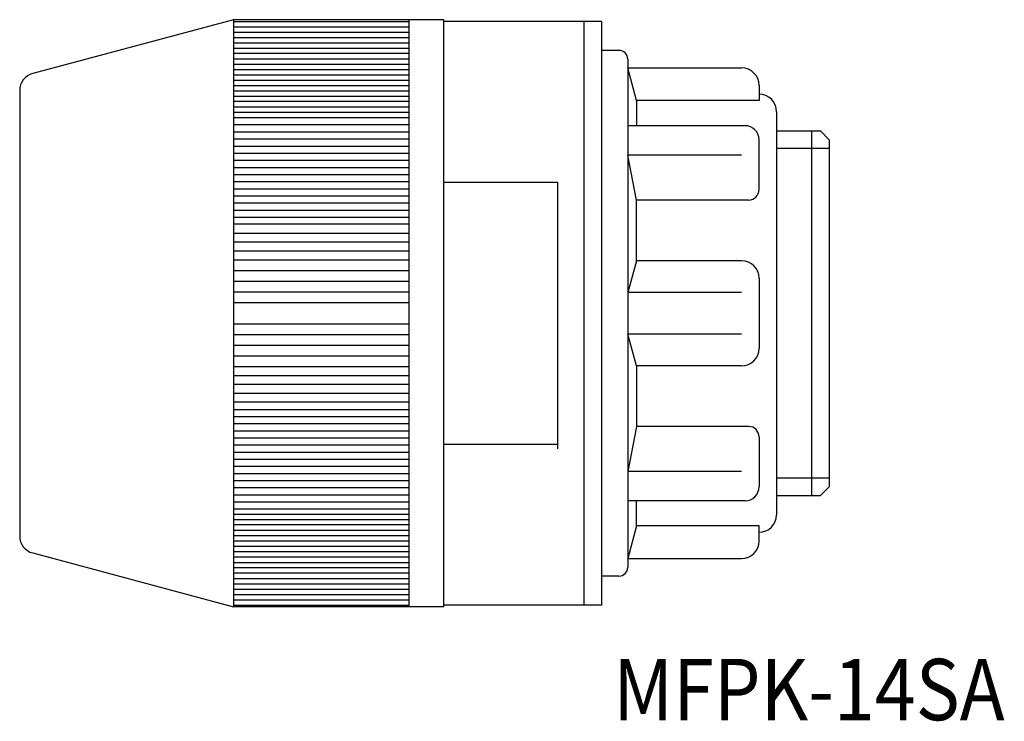
# Model space of a CAD drawing. Extents: x 2016.1 to 2072.3, y 382.5 to 422.5.
import ezdxf

# ---------------------------------------------------------------- set-up
doc = ezdxf.new("R2010")
doc.units = 0
doc.layers.add('1', color=7, linetype='CONTINUOUS')

msp = doc.modelspace()

# ---------------------------------------------------------------- linework, layer by layer
at = {"layer": '1', "color": 7, "linetype": 'CONTINUOUS'}
for p, q in [((2028.322, 422.531), (2016.863, 419.461)), ((2040.322, 422.531), (2028.322, 422.531)), ((2028.322, 422.531), (2028.322, 389.031)), ((2028.322, 422.43), (2038.322, 422.43)), ((2028.322, 422.125), (2038.322, 422.125)), ((2038.322, 422.531), (2038.322, 389.031)), ((2040.322, 389.031), (2040.322, 422.531)), ((2049.322, 422.431), (2040.322, 422.431)), ((2048.322, 422.431), (2048.322, 389.131)), ((2049.322, 422.431), (2049.322, 389.131)), ((2028.322, 421.821), (2038.322, 421.821)), ((2028.322, 421.516), (2038.322, 421.516)), ((2028.322, 421.212), (2038.322, 421.212)), ((2028.322, 420.907), (2038.322, 420.907)), ((2038.322, 420.602), (2028.322, 420.602)), ((2050.322, 420.781), (2049.322, 420.781)), ((2028.322, 420.298), (2038.322, 420.298)), ((2028.322, 419.993), (2038.322, 419.993)), ((2050.822, 420.281), (2050.822, 391.281)), ((2050.822, 419.781), (2057.322, 419.781)), ((2051.321, 417.916), (2050.822, 419.781)), ((2028.322, 419.689), (2038.322, 419.689)), ((2028.322, 419.384), (2038.322, 419.384)), ((2028.322, 419.08), (2038.322, 419.08)), ((2028.322, 418.775), (2038.322, 418.775)), ((2058.322, 418.781), (2058.322, 417.916)), ((2016.122, 418.495), (2016.122, 393.068)), ((2028.322, 418.471), (2038.322, 418.471)), ((2028.322, 418.166), (2038.322, 418.166)), ((2038.322, 417.862), (2028.322, 417.862)), ((2028.322, 417.557), (2038.322, 417.557)), ((2051.321, 417.916), (2051.321, 416.483)), ((2058.322, 417.916), (2051.321, 417.916)), ((2028.322, 417.252), (2038.322, 417.252)), ((2059.322, 417.281), (2059.322, 394.281)), ((2028.322, 416.948), (2038.322, 416.948)), ((2028.322, 416.542), (2038.322, 416.542)), ((2057.522, 416.483), (2050.822, 416.483)), ((2028.322, 416.136), (2038.322, 416.136)), ((2059.322, 416.181), (2061.822, 416.181)), ((2061.322, 416.181), (2061.322, 395.381)), ((2062.322, 415.681), (2061.822, 416.181)), ((2028.322, 415.73), (2038.322, 415.73)), ((2028.322, 415.324), (2038.322, 415.324)), ((2058.322, 412.84), (2058.322, 415.683)), ((2062.322, 415.681), (2062.322, 395.881)), ((2028.322, 414.918), (2038.322, 414.918)), ((2057.322, 414.807), (2050.822, 414.807)), ((2051.321, 412.24), (2050.822, 414.807)), ((2062.322, 415.181), (2059.322, 415.181)), ((2028.322, 414.512), (2038.322, 414.512)), ((2028.322, 414.106), (2038.322, 414.106)), ((2028.322, 413.699), (2038.322, 413.699)), ((2028.322, 413.293), (2038.322, 413.293)), ((2040.322, 413.254), (2046.822, 413.254)), ((2046.822, 413.254), (2046.822, 398.039)), ((2028.322, 412.887), (2038.322, 412.887)), ((2028.322, 412.481), (2038.322, 412.481)), ((2028.322, 412.075), (2038.322, 412.075)), ((2057.722, 412.24), (2051.321, 412.24)), ((2051.321, 408.781), (2051.321, 412.24)), ((2028.322, 411.669), (2038.322, 411.669)), ((2028.322, 411.263), (2038.322, 411.263)), ((2038.322, 410.857), (2028.322, 410.857)), ((2028.322, 410.349), (2038.322, 410.349)), ((2038.322, 409.842), (2028.322, 409.842)), ((2028.322, 409.334), (2038.322, 409.334)), ((2028.322, 408.827), (2038.322, 408.827)), ((2051.321, 408.781), (2050.822, 406.966)), ((2057.322, 408.781), (2051.321, 408.781)), ((2028.322, 408.218), (2038.322, 408.218)), ((2028.322, 407.609), (2038.322, 407.609)), ((2058.322, 407.781), (2058.322, 403.781)), ((2028.322, 406.999), (2038.322, 406.999)), ((2057.322, 406.966), (2050.822, 406.966)), ((2028.322, 406.39), (2038.322, 406.39)), ((2028.322, 405.172), (2038.322, 405.172)), ((2028.322, 404.563), (2038.322, 404.563)), ((2057.322, 404.596), (2050.822, 404.596)), ((2051.321, 402.781), (2050.822, 404.596)), ((2028.322, 403.954), (2038.322, 403.954)), ((2028.322, 403.345), (2038.322, 403.345)), ((2028.322, 402.736), (2038.322, 402.736)), ((2051.321, 402.781), (2051.321, 399.322)), ((2057.322, 402.781), (2051.321, 402.781)), ((2028.322, 402.228), (2038.322, 402.228)), ((2038.322, 401.721), (2028.322, 401.721)), ((2028.322, 401.213), (2038.322, 401.213)), ((2038.322, 400.706), (2028.322, 400.706)), ((2028.322, 400.299), (2038.322, 400.299)), ((2028.322, 399.893), (2038.322, 399.893)), ((2028.322, 399.487), (2038.322, 399.487)), ((2028.322, 399.081), (2038.322, 399.081)), ((2051.321, 399.322), (2050.822, 396.755)), ((2057.722, 399.322), (2051.321, 399.322)), ((2028.322, 398.675), (2038.322, 398.675)), ((2058.322, 398.722), (2058.322, 395.879)), ((2028.322, 398.269), (2038.322, 398.269)), ((2028.322, 397.863), (2038.322, 397.863)), ((2040.322, 398.309), (2046.822, 398.309)), ((2028.322, 397.457), (2038.322, 397.457)), ((2028.322, 397.051), (2038.322, 397.051)), ((2057.322, 396.755), (2050.822, 396.755)), ((2028.322, 396.645), (2038.322, 396.645)), ((2028.322, 396.239), (2038.322, 396.239)), ((2062.322, 396.381), (2059.322, 396.381)), ((2028.322, 395.833), (2038.322, 395.833)), ((2062.322, 395.881), (2061.822, 395.381)), ((2028.322, 395.427), (2038.322, 395.427)), ((2057.522, 395.079), (2050.822, 395.079)), ((2051.321, 393.647), (2051.321, 395.079)), ((2059.322, 395.381), (2061.822, 395.381)), ((2028.322, 395.021), (2038.322, 395.021)), ((2028.322, 394.615), (2038.322, 394.615)), ((2028.322, 394.31), (2038.322, 394.31)), ((2028.322, 394.006), (2038.322, 394.006)), ((2038.322, 393.701), (2028.322, 393.701)), ((2028.322, 393.396), (2038.322, 393.396)), ((2051.321, 393.647), (2050.822, 391.781)), ((2058.322, 393.647), (2051.321, 393.647)), ((2058.322, 392.781), (2058.322, 393.647)), ((2028.322, 393.092), (2038.322, 393.092)), ((2028.322, 392.787), (2038.322, 392.787)), ((2028.322, 392.483), (2038.322, 392.483)), ((2016.863, 392.102), (2028.322, 389.031)), ((2028.322, 392.178), (2038.322, 392.178)), ((2028.322, 391.874), (2038.322, 391.874)), ((2050.822, 391.781), (2057.322, 391.781)), ((2028.322, 391.569), (2038.322, 391.569)), ((2028.322, 391.265), (2038.322, 391.265)), ((2038.322, 390.96), (2028.322, 390.96)), ((2028.322, 390.656), (2038.322, 390.656)), ((2050.322, 390.781), (2049.322, 390.781)), ((2028.322, 390.351), (2038.322, 390.351)), ((2028.322, 390.046), (2038.322, 390.046)), ((2028.322, 389.742), (2038.322, 389.742)), ((2028.322, 389.437), (2038.322, 389.437)), ((2028.322, 389.133), (2038.322, 389.133)), ((2040.322, 389.031), (2028.322, 389.031)), ((2049.322, 389.131), (2040.322, 389.131))]:
    msp.add_line(p, q, dxfattribs=at)
for centre, radius, start, end in [((2050.322, 420.281), 0.5, 0, 90), ((2057.322, 418.781), 1, 0, 90), ((2017.122, 418.495), 1, 105, 180), ((2058.322, 417.281), 1, 0, 90), ((2057.522, 415.683), 0.8, 0, 90), ((2057.722, 412.84), 0.6, 270, 0), ((2057.322, 407.781), 1, 0, 90), ((2057.322, 403.781), 1, 270, 0), ((2057.722, 398.722), 0.6, 0, 90), ((2057.522, 395.879), 0.8, 270, 0), ((2058.322, 394.281), 1, 270, 0), ((2017.122, 393.068), 1, 180, 255), ((2057.322, 392.781), 1, 270, 0), ((2050.322, 391.281), 0.5, 270, 0)]:
    msp.add_arc(centre, radius, start, end, dxfattribs=at)

# ---------------------------------------------------------------- texts
at = {"layer": '1', "color": 7, "insert": (2049.998, 386.061), "char_height": 3.5, "attachment_point": 1}
msp.add_mtext('{\\fＭＳ ゴシック;\\W0.881934;MFPK-14SA}', dxfattribs=at)

doc.saveas('drawing.dxf')
